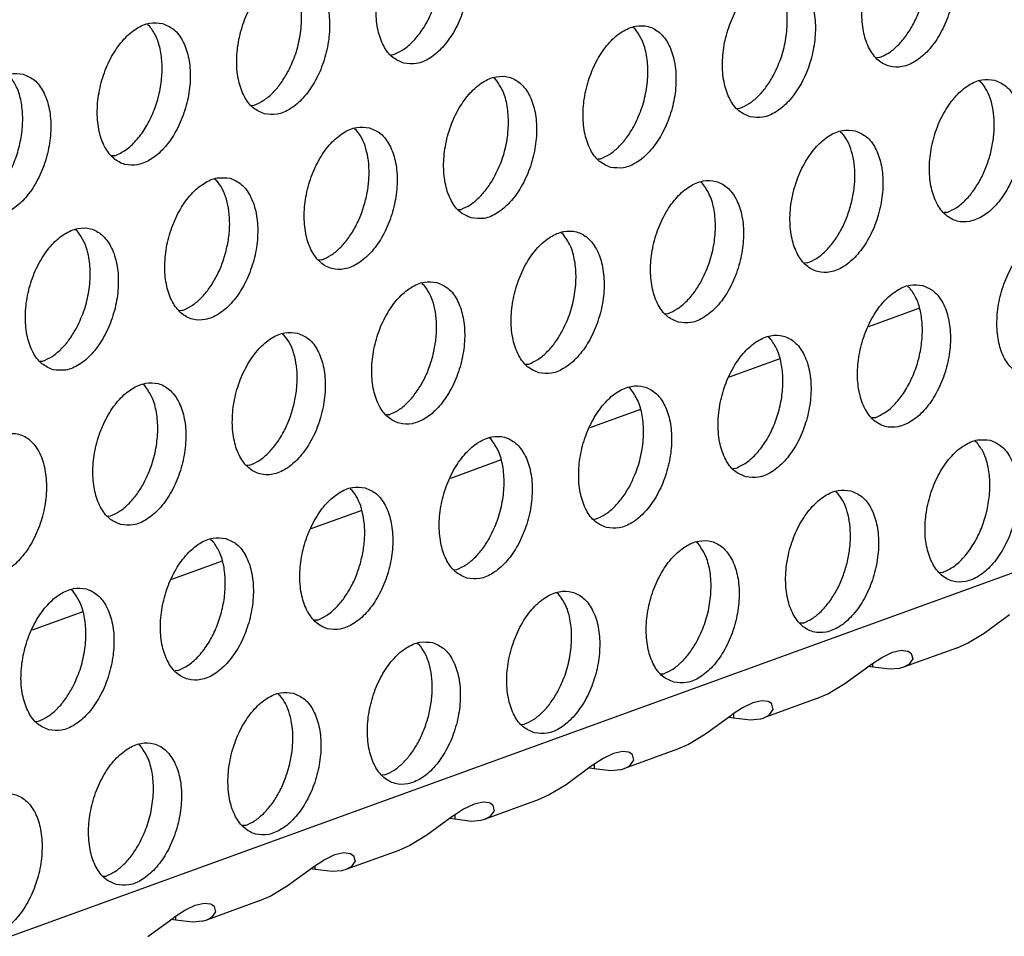
# Model space of a CAD drawing. Units: millimetres. Extents: x 28 to 622, y -25 to 395.
# Drawn here: x 397 to 402, y 77 to 82 of the extents above; entities that cross this region are included whole.
import ezdxf

# ---------------------------------------------------------------- set-up
doc = ezdxf.new("R2010")
doc.units = ezdxf.units.MM

# ---------------------------------------------------------------- blocks, each defined once
blk = doc.blocks.new('ansaugblende_lochung_rv4_6_bg61_wandstehend__63', base_point=(2174.204, 392.018))
at = {"color": 1, "linetype": 'Continuous'}
for p, q in [((2747.659, 596.736), (2190.495, 394.568)), ((2388.164, 489.953), (2388.21, 489.924)), ((2401.537, 489.841), (2401.491, 489.87)), ((2394.84, 489.121), (2394.919, 489.126)), ((2408.246, 489.043), (2408.168, 489.037)), ((2397.712, 488.453), (2397.666, 488.482)), ((2410.994, 488.399), (2411.04, 488.369)), ((2391.015, 487.733), (2391.094, 487.738)), ((2404.343, 487.65), (2404.421, 487.655)), ((2393.841, 487.094), (2393.887, 487.065)), ((2407.169, 487.011), (2407.215, 486.981)), ((2387.269, 486.35), (2387.191, 486.345)), ((2400.518, 486.262), (2400.596, 486.267)), ((2390.017, 485.706), (2390.063, 485.677)), ((2403.39, 485.593), (2403.344, 485.623)), ((2396.693, 484.874), (2396.771, 484.879)), ((2410.099, 484.796), (2410.02, 484.79)), ((2386.238, 484.289), (2386.192, 484.318)), ((2399.565, 484.206), (2399.519, 484.235)), ((2392.947, 483.491), (2392.868, 483.486)), ((2406.274, 483.408), (2406.195, 483.402)), ((2395.694, 482.847), (2395.74, 482.818)), ((2409.021, 482.764), (2409.067, 482.734)), ((2389.122, 482.103), (2389.043, 482.098)), ((2402.371, 482.015), (2402.449, 482.02)), ((2409.343, 482.166), (2407.95, 481.66)), ((2391.869, 481.459), (2391.915, 481.43)), ((2405.243, 481.346), (2405.197, 481.376)), ((2385.218, 480.71), (2385.297, 480.715)), ((2398.546, 480.627), (2398.624, 480.632)), ((2405.518, 480.778), (2404.125, 480.272)), ((2388.09, 480.042), (2388.044, 480.071)), ((2401.418, 479.959), (2401.372, 479.988)), ((2394.799, 479.244), (2394.721, 479.239)), ((2401.693, 479.39), (2400.3, 478.884)), ((2408.127, 479.161), (2408.048, 479.155)), ((2397.593, 478.571), (2397.547, 478.6)), ((2410.874, 478.517), (2410.92, 478.487)), ((2397.868, 478.002), (2396.475, 477.497)), ((2390.974, 477.856), (2390.896, 477.851)), ((2404.223, 477.768), (2404.302, 477.773)), ((2393.722, 477.212), (2393.768, 477.183)), ((2407.049, 477.129), (2407.095, 477.099)), ((2394.043, 476.614), (2392.65, 476.109)), ((2387.071, 476.463), (2387.149, 476.468)), ((2400.398, 476.38), (2400.477, 476.385)), ((2389.897, 475.824), (2389.943, 475.795)), ((2403.27, 475.711), (2403.224, 475.741)), ((2390.218, 475.226), (2388.825, 474.721)), ((2396.573, 474.992), (2396.652, 474.997)), ((2409.979, 474.914), (2409.901, 474.908)), ((2386.118, 474.407), (2386.072, 474.436)), ((2399.445, 474.324), (2399.399, 474.353)), ((2386.393, 473.838), (2385, 473.333)), ((2392.827, 473.609), (2392.748, 473.604)), ((2411.124, 473.254), (2411.816, 473.761)), ((2406.154, 473.526), (2406.076, 473.52)), ((2410.659, 472.973), (2411.124, 473.254)), ((2395.574, 472.965), (2395.62, 472.936)), ((2408.601, 472.725), (2408.847, 472.78)), ((2408.847, 472.78), (2409.016, 472.76)), ((2410.357, 472.841), (2408.904, 472.314)), ((2409.016, 472.76), (2409.036, 472.752)), ((2409.036, 472.752), (2409.108, 472.704)), ((2410.357, 472.841), (2410.659, 472.973)), ((2408.033, 472.403), (2408.313, 472.586)), ((2408.313, 472.586), (2408.601, 472.725)), ((2409.16, 472.542), (2409.049, 472.389)), ((2409.108, 472.704), (2409.12, 472.688)), ((2409.108, 472.704), (2409.117, 472.698)), ((2409.117, 472.698), (2409.12, 472.688)), ((2409.12, 472.688), (2409.16, 472.542)), ((2389.002, 472.221), (2388.923, 472.216)), ((2407.3, 471.866), (2407.991, 472.373)), ((2408.068, 472.314), (2407.939, 472.334)), ((2407.991, 472.373), (2408.033, 472.403)), ((2408.068, 472.314), (2408.069, 472.426)), ((2408.532, 472.258), (2408.068, 472.314)), ((2408.796, 472.283), (2408.532, 472.258)), ((2408.819, 472.288), (2408.796, 472.283)), ((2408.889, 472.308), (2408.819, 472.288)), ((2408.904, 472.314), (2408.889, 472.308)), ((2409.049, 472.389), (2408.904, 472.314)), ((2402.251, 472.133), (2402.329, 472.138)), ((2406.834, 471.585), (2407.3, 471.866)), ((2391.749, 471.577), (2391.795, 471.548)), ((2405.022, 471.392), (2404.776, 471.337)), ((2405.191, 471.372), (2405.022, 471.392)), ((2406.532, 471.453), (2405.079, 470.926)), ((2406.532, 471.453), (2406.834, 471.585)), ((2404.488, 471.198), (2404.208, 471.015)), ((2404.776, 471.337), (2404.488, 471.198)), ((2405.211, 471.364), (2405.191, 471.372)), ((2405.283, 471.316), (2405.211, 471.364)), ((2405.224, 471.001), (2405.335, 471.154)), ((2405.295, 471.3), (2405.283, 471.316)), ((2405.292, 471.31), (2405.283, 471.316)), ((2405.295, 471.3), (2405.292, 471.31)), ((2405.335, 471.154), (2405.295, 471.3)), ((2404.166, 470.985), (2403.475, 470.479)), ((2404.114, 470.946), (2404.243, 470.926)), ((2404.208, 471.015), (2404.166, 470.985)), ((2404.244, 471.039), (2404.243, 470.926)), ((2404.243, 470.926), (2404.707, 470.87)), ((2404.707, 470.87), (2404.971, 470.895)), ((2404.971, 470.895), (2404.994, 470.9)), ((2404.994, 470.9), (2405.064, 470.92)), ((2405.064, 470.92), (2405.079, 470.926)), ((2405.079, 470.926), (2405.224, 471.001)), ((2385.099, 470.828), (2385.177, 470.833)), ((2398.426, 470.745), (2398.504, 470.75)), ((2403.475, 470.479), (2403.009, 470.197)), ((2387.971, 470.16), (2387.925, 470.189)), ((2402.707, 470.065), (2401.254, 469.538)), ((2403.009, 470.197), (2402.707, 470.065)), ((2400.663, 469.81), (2400.383, 469.627)), ((2400.951, 469.949), (2400.663, 469.81)), ((2401.197, 470.004), (2400.951, 469.949)), ((2401.366, 469.984), (2401.197, 470.004)), ((2401.386, 469.976), (2401.366, 469.984)), ((2401.458, 469.928), (2401.386, 469.976)), ((2401.399, 469.613), (2401.51, 469.766)), ((2401.47, 469.912), (2401.458, 469.928)), ((2401.467, 469.922), (2401.458, 469.928)), ((2401.47, 469.912), (2401.467, 469.922)), ((2401.51, 469.766), (2401.47, 469.912)), ((2400.341, 469.597), (2399.65, 469.091)), ((2400.289, 469.559), (2400.418, 469.539)), ((2400.383, 469.627), (2400.341, 469.597)), ((2400.419, 469.651), (2400.418, 469.539)), ((2400.418, 469.539), (2400.882, 469.482)), ((2400.882, 469.482), (2401.146, 469.507)), ((2401.146, 469.507), (2401.169, 469.512)), ((2401.169, 469.512), (2401.239, 469.533)), ((2401.239, 469.533), (2401.254, 469.538)), ((2401.254, 469.538), (2401.399, 469.613)), ((2394.679, 469.362), (2394.601, 469.357)), ((2399.65, 469.091), (2399.184, 468.809)), ((2399.184, 468.809), (2398.882, 468.677)), ((2396.838, 468.422), (2396.558, 468.239)), ((2397.126, 468.562), (2396.838, 468.422)), ((2397.372, 468.616), (2397.126, 468.562)), ((2397.542, 468.596), (2397.372, 468.616)), ((2398.882, 468.677), (2397.43, 468.15)), ((2397.561, 468.588), (2397.542, 468.596)), ((2397.633, 468.54), (2397.561, 468.588)), ((2397.645, 468.524), (2397.633, 468.54)), ((2397.642, 468.534), (2397.633, 468.54)), ((2397.645, 468.524), (2397.642, 468.534)), ((2397.685, 468.378), (2397.645, 468.524)), ((2396.516, 468.209), (2395.825, 467.703)), ((2396.464, 468.171), (2396.593, 468.151)), ((2396.558, 468.239), (2396.516, 468.209)), ((2396.594, 468.263), (2396.593, 468.151)), ((2396.593, 468.151), (2397.057, 468.094)), ((2397.344, 468.124), (2397.415, 468.145)), ((2397.415, 468.145), (2397.43, 468.15)), ((2397.43, 468.15), (2397.574, 468.225)), ((2397.574, 468.225), (2397.685, 468.378)), ((2390.855, 467.974), (2390.776, 467.969)), ((2397.057, 468.094), (2397.321, 468.119)), ((2397.321, 468.119), (2397.344, 468.124)), ((2395.825, 467.703), (2395.359, 467.422)), ((2395.359, 467.422), (2395.057, 467.289)), ((2393.013, 467.034), (2393.301, 467.174)), ((2393.301, 467.174), (2393.548, 467.228)), ((2393.548, 467.228), (2393.717, 467.208)), ((2395.057, 467.289), (2393.605, 466.762)), ((2393.717, 467.208), (2393.736, 467.201)), ((2393.736, 467.201), (2393.808, 467.152)), ((2393.808, 467.152), (2393.82, 467.136)), ((2393.808, 467.152), (2393.817, 467.146)), ((2393.817, 467.146), (2393.82, 467.136)), ((2393.82, 467.136), (2393.86, 466.99)), ((2392, 466.315), (2392.691, 466.821)), ((2392.691, 466.821), (2392.733, 466.851)), ((2392.733, 466.851), (2393.013, 467.034)), ((2392.768, 466.763), (2392.769, 466.875)), ((2393.749, 466.837), (2393.605, 466.762)), ((2393.86, 466.99), (2393.749, 466.837)), ((2386.951, 466.581), (2387.03, 466.586)), ((2392.768, 466.763), (2392.639, 466.783)), ((2393.232, 466.706), (2392.768, 466.763)), ((2393.496, 466.731), (2393.232, 466.706)), ((2393.519, 466.737), (2393.496, 466.731)), ((2393.59, 466.757), (2393.519, 466.737)), ((2393.605, 466.762), (2393.59, 466.757)), ((2391.534, 466.034), (2392, 466.315)), ((2391.233, 465.901), (2391.534, 466.034)), ((2389.188, 465.647), (2389.476, 465.786)), ((2389.476, 465.786), (2389.723, 465.84)), ((2389.723, 465.84), (2389.892, 465.82)), ((2391.233, 465.901), (2389.78, 465.374)), ((2389.892, 465.82), (2389.911, 465.813)), ((2389.911, 465.813), (2389.983, 465.764)), ((2389.983, 465.764), (2389.995, 465.748)), ((2389.983, 465.764), (2389.992, 465.758)), ((2389.992, 465.758), (2389.995, 465.748)), ((2389.995, 465.748), (2390.035, 465.602)), ((2389.995, 465.748), (2389.995, 465.748)), ((2388.866, 465.433), (2388.908, 465.463)), ((2388.908, 465.463), (2389.188, 465.647)), ((2388.943, 465.375), (2388.944, 465.487)), ((2389.925, 465.45), (2389.78, 465.374)), ((2390.035, 465.602), (2389.925, 465.45)), ((2388.175, 464.927), (2388.866, 465.433)), ((2388.943, 465.375), (2388.814, 465.395)), ((2389.408, 465.318), (2388.943, 465.375)), ((2389.671, 465.344), (2389.408, 465.318)), ((2389.694, 465.349), (2389.671, 465.344)), ((2389.765, 465.369), (2389.694, 465.349)), ((2389.78, 465.374), (2389.765, 465.369))]:
    blk.add_line(p, q, dxfattribs=at)
for points in [[(2395.197, 488.89), (2395.546, 488.88), (2395.909, 489.028), (2396.256, 489.322), (2396.559, 489.736), (2396.793, 490.239), (2396.94, 490.789), (2396.987, 491.342), (2396.931, 491.852), (2396.777, 492.28), (2396.536, 492.589), (2396.228, 492.755), (2395.879, 492.764), (2395.516, 492.616), (2395.169, 492.323), (2394.866, 491.908), (2394.631, 491.405), (2394.485, 490.855), (2394.437, 490.303), (2394.493, 489.792), (2394.648, 489.365), (2394.889, 489.056), (2395.197, 488.89)], [(2394.919, 489.126), (2395.217, 489.287), (2395.5, 489.543), (2395.752, 489.882), (2395.96, 490.284), (2396.111, 490.727), (2396.198, 491.187), (2396.215, 491.638), (2396.162, 492.056), (2396.041, 492.416), (2395.86, 492.7)], [(2409.555, 492.671), (2409.206, 492.681), (2408.843, 492.533), (2408.496, 492.239), (2408.193, 491.825), (2407.959, 491.322), (2407.812, 490.772), (2407.765, 490.219), (2407.821, 489.709), (2407.975, 489.282), (2408.216, 488.972), (2408.524, 488.806), (2408.873, 488.797), (2409.236, 488.945), (2409.583, 489.238), (2409.886, 489.653), (2410.121, 490.156), (2410.267, 490.706), (2410.315, 491.258), (2410.259, 491.769), (2410.104, 492.196), (2409.863, 492.505), (2409.555, 492.671)], [(2391.372, 487.502), (2391.721, 487.493), (2392.084, 487.64), (2392.431, 487.934), (2392.734, 488.348), (2392.968, 488.851), (2393.115, 489.401), (2393.162, 489.954), (2393.106, 490.464), (2392.952, 490.892), (2392.711, 491.201), (2392.403, 491.367), (2392.054, 491.376), (2391.691, 491.228), (2391.344, 490.935), (2391.041, 490.52), (2390.806, 490.017), (2390.66, 489.467), (2390.612, 488.915), (2390.668, 488.404), (2390.823, 487.977), (2391.064, 487.668), (2391.372, 487.502)], [(2392.002, 488.622), (2392.21, 489.09), (2392.343, 489.595), (2392.392, 490.103), (2392.354, 490.579), (2392.233, 490.992), (2392.035, 491.312)], [(2404.699, 487.419), (2405.048, 487.409), (2405.411, 487.557), (2405.758, 487.85), (2406.061, 488.265), (2406.296, 488.768), (2406.442, 489.318), (2406.49, 489.87), (2406.434, 490.381), (2406.279, 490.808), (2406.038, 491.117), (2405.731, 491.283), (2405.381, 491.293), (2405.018, 491.145), (2404.671, 490.852), (2404.368, 490.437), (2404.134, 489.934), (2403.987, 489.384), (2403.94, 488.831), (2403.996, 488.321), (2404.15, 487.894), (2404.391, 487.585), (2404.699, 487.419)], [(2405.33, 488.539), (2405.537, 489.006), (2405.67, 489.511), (2405.719, 490.019), (2405.682, 490.496), (2405.56, 490.908), (2405.362, 491.228)], [(2408.246, 489.043), (2408.495, 489.169), (2408.736, 489.364), (2408.958, 489.62), (2409.155, 489.927), (2409.317, 490.273), (2409.438, 490.644)], [(2388.578, 489.979), (2388.229, 489.988), (2387.866, 489.84), (2387.519, 489.547), (2387.216, 489.132), (2386.982, 488.63), (2386.835, 488.08), (2386.787, 487.527), (2386.843, 487.016), (2386.998, 486.589), (2387.239, 486.28), (2387.547, 486.114), (2387.896, 486.105), (2388.259, 486.253), (2388.606, 486.546), (2388.909, 486.961), (2389.143, 487.463), (2389.29, 488.013), (2389.338, 488.566), (2389.282, 489.077), (2389.127, 489.504), (2388.886, 489.813), (2388.578, 489.979)], [(2387.269, 486.35), (2387.567, 486.511), (2387.85, 486.768), (2388.103, 487.106), (2388.31, 487.509), (2388.461, 487.952), (2388.548, 488.412), (2388.565, 488.863), (2388.512, 489.28), (2388.391, 489.64), (2388.21, 489.924)], [(2400.874, 486.031), (2401.223, 486.021), (2401.586, 486.169), (2401.933, 486.462), (2402.236, 486.877), (2402.471, 487.38), (2402.618, 487.93), (2402.665, 488.483), (2402.609, 488.993), (2402.454, 489.42), (2402.213, 489.729), (2401.906, 489.895), (2401.556, 489.905), (2401.193, 489.757), (2400.846, 489.464), (2400.543, 489.049), (2400.309, 488.546), (2400.162, 487.996), (2400.115, 487.443), (2400.171, 486.933), (2400.325, 486.506), (2400.566, 486.197), (2400.874, 486.031)], [(2401.505, 487.151), (2401.712, 487.618), (2401.845, 488.123), (2401.894, 488.631), (2401.857, 489.108), (2401.735, 489.52), (2401.537, 489.841)], [(2384.753, 488.591), (2384.404, 488.6), (2384.041, 488.452), (2383.694, 488.159), (2383.391, 487.744), (2383.157, 487.242), (2383.01, 486.692), (2382.962, 486.139), (2383.018, 485.628), (2383.173, 485.201), (2383.414, 484.892), (2383.722, 484.726), (2384.071, 484.717), (2384.434, 484.865), (2384.781, 485.158), (2385.084, 485.573), (2385.318, 486.075), (2385.465, 486.625), (2385.513, 487.178), (2385.457, 487.689), (2385.302, 488.116), (2385.061, 488.425), (2384.753, 488.591)], [(2383.444, 484.962), (2383.742, 485.123), (2384.025, 485.38), (2384.278, 485.719), (2384.485, 486.121), (2384.636, 486.564), (2384.723, 487.024), (2384.74, 487.475), (2384.687, 487.892), (2384.566, 488.252), (2384.385, 488.536)], [(2391.094, 487.738), (2391.343, 487.865), (2391.584, 488.06), (2391.806, 488.316), (2392.002, 488.622)], [(2397.049, 484.643), (2397.399, 484.633), (2397.761, 484.781), (2398.108, 485.074), (2398.411, 485.489), (2398.646, 485.992), (2398.793, 486.542), (2398.84, 487.095), (2398.784, 487.605), (2398.629, 488.032), (2398.388, 488.342), (2398.081, 488.507), (2397.731, 488.517), (2397.368, 488.369), (2397.021, 488.076), (2396.718, 487.661), (2396.484, 487.158), (2396.337, 486.608), (2396.29, 486.056), (2396.346, 485.545), (2396.5, 485.118), (2396.741, 484.809), (2397.049, 484.643)], [(2397.68, 485.763), (2397.887, 486.231), (2398.02, 486.735), (2398.069, 487.243), (2398.032, 487.72), (2397.91, 488.132), (2397.712, 488.453)], [(2404.421, 487.655), (2404.671, 487.782), (2404.911, 487.977), (2405.134, 488.232), (2405.33, 488.539)], [(2411.408, 488.424), (2411.059, 488.434), (2410.696, 488.286), (2410.349, 487.992), (2410.046, 487.578), (2409.811, 487.075), (2409.665, 486.525), (2409.617, 485.972), (2409.673, 485.462), (2409.828, 485.034), (2410.069, 484.725), (2410.376, 484.559), (2410.726, 484.55), (2411.089, 484.698), (2411.436, 484.991), (2411.739, 485.406), (2411.973, 485.909), (2412.12, 486.459), (2412.167, 487.011), (2412.111, 487.522), (2411.957, 487.949), (2411.716, 488.258), (2411.408, 488.424)], [(2411.291, 486.397), (2411.368, 486.78), (2411.397, 487.16), (2411.377, 487.522), (2411.309, 487.853), (2411.195, 488.139), (2411.04, 488.369)], [(2394.256, 487.12), (2393.906, 487.129), (2393.543, 486.981), (2393.196, 486.688), (2392.893, 486.273), (2392.659, 485.77), (2392.512, 485.22), (2392.465, 484.668), (2392.521, 484.157), (2392.676, 483.73), (2392.917, 483.421), (2393.224, 483.255), (2393.574, 483.245), (2393.937, 483.393), (2394.284, 483.687), (2394.587, 484.101), (2394.821, 484.604), (2394.968, 485.154), (2395.015, 485.707), (2394.959, 486.217), (2394.804, 486.645), (2394.563, 486.954), (2394.256, 487.12)], [(2394.139, 485.093), (2394.216, 485.476), (2394.245, 485.856), (2394.225, 486.218), (2394.156, 486.548), (2394.042, 486.834), (2393.887, 487.065)], [(2400.596, 486.267), (2400.846, 486.394), (2401.086, 486.589), (2401.309, 486.844), (2401.505, 487.151)], [(2407.583, 487.036), (2407.234, 487.046), (2406.871, 486.898), (2406.524, 486.605), (2406.221, 486.19), (2405.986, 485.687), (2405.84, 485.137), (2405.792, 484.584), (2405.848, 484.074), (2406.003, 483.647), (2406.244, 483.337), (2406.552, 483.171), (2406.901, 483.162), (2407.264, 483.31), (2407.611, 483.603), (2407.914, 484.018), (2408.148, 484.521), (2408.295, 485.071), (2408.342, 485.623), (2408.286, 486.134), (2408.132, 486.561), (2407.891, 486.87), (2407.583, 487.036)], [(2407.466, 485.009), (2407.543, 485.392), (2407.572, 485.772), (2407.552, 486.134), (2407.484, 486.465), (2407.37, 486.751), (2407.215, 486.981)], [(2410.099, 484.796), (2410.348, 484.922), (2410.589, 485.117), (2410.811, 485.373), (2411.007, 485.68), (2411.169, 486.025), (2411.291, 486.397)], [(2390.431, 485.732), (2390.081, 485.741), (2389.718, 485.593), (2389.371, 485.3), (2389.068, 484.885), (2388.834, 484.382), (2388.687, 483.832), (2388.64, 483.28), (2388.696, 482.769), (2388.851, 482.342), (2389.092, 482.033), (2389.399, 481.867), (2389.749, 481.858), (2390.112, 482.005), (2390.459, 482.299), (2390.762, 482.713), (2390.996, 483.216), (2391.143, 483.766), (2391.19, 484.319), (2391.134, 484.83), (2390.979, 485.257), (2390.739, 485.566), (2390.431, 485.732)], [(2396.771, 484.879), (2397.021, 485.006), (2397.261, 485.201), (2397.484, 485.457), (2397.68, 485.763)], [(2390.314, 483.705), (2390.391, 484.088), (2390.42, 484.468), (2390.4, 484.83), (2390.331, 485.16), (2390.218, 485.446), (2390.063, 485.677)], [(2402.727, 481.784), (2403.076, 481.774), (2403.439, 481.922), (2403.786, 482.215), (2404.089, 482.63), (2404.323, 483.133), (2404.47, 483.683), (2404.518, 484.236), (2404.462, 484.746), (2404.307, 485.173), (2404.066, 485.482), (2403.758, 485.648), (2403.409, 485.658), (2403.046, 485.51), (2402.699, 485.217), (2402.396, 484.802), (2402.161, 484.299), (2402.015, 483.749), (2401.967, 483.196), (2402.023, 482.686), (2402.178, 482.259), (2402.419, 481.95), (2402.727, 481.784)], [(2403.357, 482.904), (2403.565, 483.371), (2403.698, 483.876), (2403.747, 484.384), (2403.71, 484.861), (2403.588, 485.273), (2403.39, 485.593)], [(2392.947, 483.491), (2393.196, 483.618), (2393.436, 483.813), (2393.659, 484.069), (2393.855, 484.375), (2394.017, 484.721), (2394.139, 485.093)], [(2406.274, 483.408), (2406.523, 483.534), (2406.764, 483.729), (2406.986, 483.985), (2407.182, 484.292), (2407.344, 484.638), (2407.466, 485.009)], [(2385.574, 480.479), (2385.924, 480.47), (2386.287, 480.618), (2386.634, 480.911), (2386.937, 481.326), (2387.171, 481.828), (2387.318, 482.378), (2387.365, 482.931), (2387.309, 483.442), (2387.155, 483.869), (2386.914, 484.178), (2386.606, 484.344), (2386.256, 484.353), (2385.894, 484.205), (2385.547, 483.912), (2385.244, 483.497), (2385.009, 482.995), (2384.862, 482.445), (2384.815, 481.892), (2384.871, 481.381), (2385.026, 480.954), (2385.267, 480.645), (2385.574, 480.479)], [(2386.205, 481.599), (2386.412, 482.067), (2386.545, 482.572), (2386.595, 483.08), (2386.557, 483.556), (2386.435, 483.969), (2386.238, 484.289)], [(2398.902, 480.396), (2399.251, 480.386), (2399.614, 480.534), (2399.961, 480.827), (2400.264, 481.242), (2400.498, 481.745), (2400.645, 482.295), (2400.693, 482.848), (2400.637, 483.358), (2400.482, 483.785), (2400.241, 484.094), (2399.933, 484.26), (2399.584, 484.27), (2399.221, 484.122), (2398.874, 483.829), (2398.571, 483.414), (2398.337, 482.911), (2398.19, 482.361), (2398.142, 481.809), (2398.198, 481.298), (2398.353, 480.871), (2398.594, 480.562), (2398.902, 480.396)], [(2399.532, 481.516), (2399.74, 481.983), (2399.873, 482.488), (2399.922, 482.996), (2399.885, 483.473), (2399.763, 483.885), (2399.565, 484.206)], [(2413.261, 484.177), (2412.911, 484.186), (2412.548, 484.039), (2412.201, 483.745), (2411.898, 483.331), (2411.664, 482.828), (2411.517, 482.278), (2411.47, 481.725), (2411.526, 481.214), (2411.68, 480.787), (2411.921, 480.478), (2412.229, 480.312), (2412.579, 480.303), (2412.941, 480.451), (2413.288, 480.744), (2413.591, 481.159), (2413.826, 481.662), (2413.973, 482.212), (2414.02, 482.764), (2413.964, 483.275), (2413.809, 483.702), (2413.568, 484.011), (2413.261, 484.177)], [(2389.122, 482.103), (2389.371, 482.23), (2389.611, 482.425), (2389.834, 482.681), (2390.03, 482.987), (2390.192, 483.333), (2390.314, 483.705)], [(2396.108, 482.873), (2395.759, 482.882), (2395.396, 482.734), (2395.049, 482.441), (2394.746, 482.026), (2394.512, 481.523), (2394.365, 480.973), (2394.318, 480.421), (2394.373, 479.91), (2394.528, 479.483), (2394.769, 479.174), (2395.077, 479.008), (2395.426, 478.998), (2395.789, 479.146), (2396.136, 479.44), (2396.439, 479.854), (2396.674, 480.357), (2396.82, 480.907), (2396.868, 481.46), (2396.812, 481.97), (2396.657, 482.397), (2396.416, 482.707), (2396.108, 482.873)], [(2395.991, 480.845), (2396.068, 481.229), (2396.097, 481.608), (2396.077, 481.971), (2396.009, 482.301), (2395.895, 482.587), (2395.74, 482.818)], [(2402.449, 482.02), (2402.698, 482.147), (2402.939, 482.342), (2403.161, 482.597), (2403.357, 482.904)], [(2409.436, 482.789), (2409.086, 482.799), (2408.723, 482.651), (2408.376, 482.357), (2408.073, 481.943), (2407.839, 481.44), (2407.692, 480.89), (2407.645, 480.337), (2407.701, 479.827), (2407.856, 479.399), (2408.097, 479.09), (2408.404, 478.924), (2408.754, 478.915), (2409.117, 479.063), (2409.464, 479.356), (2409.767, 479.771), (2410.001, 480.274), (2410.148, 480.824), (2410.195, 481.376), (2410.139, 481.887), (2409.984, 482.314), (2409.743, 482.623), (2409.436, 482.789)], [(2408.127, 479.161), (2408.425, 479.321), (2408.708, 479.578), (2408.96, 479.917), (2409.168, 480.319), (2409.319, 480.762), (2409.405, 481.222), (2409.422, 481.673), (2409.369, 482.09), (2409.249, 482.451), (2409.067, 482.734)], [(2385.297, 480.715), (2385.546, 480.842), (2385.786, 481.037), (2386.009, 481.293), (2386.205, 481.599)], [(2392.283, 481.485), (2391.934, 481.494), (2391.571, 481.346), (2391.224, 481.053), (2390.921, 480.638), (2390.687, 480.135), (2390.54, 479.585), (2390.493, 479.033), (2390.549, 478.522), (2390.703, 478.095), (2390.944, 477.786), (2391.252, 477.62), (2391.601, 477.611), (2391.964, 477.758), (2392.311, 478.052), (2392.614, 478.466), (2392.849, 478.969), (2392.995, 479.519), (2393.043, 480.072), (2392.987, 480.582), (2392.832, 481.01), (2392.591, 481.319), (2392.283, 481.485)], [(2392.166, 479.458), (2392.243, 479.841), (2392.272, 480.221), (2392.252, 480.583), (2392.184, 480.913), (2392.07, 481.199), (2391.915, 481.43)], [(2398.624, 480.632), (2398.873, 480.759), (2399.114, 480.954), (2399.336, 481.209), (2399.532, 481.516)], [(2404.579, 477.537), (2404.929, 477.527), (2405.292, 477.675), (2405.639, 477.968), (2405.942, 478.383), (2406.176, 478.886), (2406.323, 479.436), (2406.37, 479.988), (2406.314, 480.499), (2406.159, 480.926), (2405.919, 481.235), (2405.611, 481.401), (2405.261, 481.411), (2404.898, 481.263), (2404.551, 480.97), (2404.248, 480.555), (2404.014, 480.052), (2403.867, 479.502), (2403.82, 478.949), (2403.876, 478.439), (2404.031, 478.012), (2404.272, 477.703), (2404.579, 477.537)], [(2404.302, 477.773), (2404.6, 477.933), (2404.883, 478.19), (2405.135, 478.529), (2405.343, 478.931), (2405.494, 479.374), (2405.58, 479.834), (2405.598, 480.285), (2405.544, 480.702), (2405.424, 481.063), (2405.243, 481.346)], [(2394.799, 479.244), (2395.048, 479.371), (2395.289, 479.566), (2395.511, 479.822), (2395.707, 480.128), (2395.87, 480.474), (2395.991, 480.845)], [(2387.427, 476.232), (2387.776, 476.223), (2388.139, 476.371), (2388.486, 476.664), (2388.789, 477.079), (2389.024, 477.581), (2389.17, 478.131), (2389.218, 478.684), (2389.162, 479.195), (2389.007, 479.622), (2388.766, 479.931), (2388.459, 480.097), (2388.109, 480.106), (2387.746, 479.958), (2387.399, 479.665), (2387.096, 479.25), (2386.862, 478.748), (2386.715, 478.198), (2386.668, 477.645), (2386.724, 477.134), (2386.878, 476.707), (2387.119, 476.398), (2387.427, 476.232)], [(2388.058, 477.352), (2388.265, 477.82), (2388.398, 478.325), (2388.447, 478.833), (2388.41, 479.309), (2388.288, 479.722), (2388.09, 480.042)], [(2400.754, 476.149), (2401.104, 476.139), (2401.467, 476.287), (2401.814, 476.58), (2402.117, 476.995), (2402.351, 477.498), (2402.498, 478.048), (2402.545, 478.601), (2402.489, 479.111), (2402.335, 479.538), (2402.094, 479.847), (2401.786, 480.013), (2401.436, 480.023), (2401.074, 479.875), (2400.727, 479.582), (2400.424, 479.167), (2400.189, 478.664), (2400.042, 478.114), (2399.995, 477.561), (2400.051, 477.051), (2400.206, 476.624), (2400.447, 476.315), (2400.754, 476.149)], [(2401.385, 477.269), (2401.592, 477.736), (2401.725, 478.241), (2401.775, 478.749), (2401.737, 479.226), (2401.615, 479.638), (2401.418, 479.959)], [(2390.974, 477.856), (2391.223, 477.983), (2391.464, 478.178), (2391.686, 478.434), (2391.883, 478.74), (2392.045, 479.086), (2392.166, 479.458)], [(2383.602, 474.844), (2383.951, 474.835), (2384.314, 474.983), (2384.661, 475.276), (2384.964, 475.691), (2385.199, 476.193), (2385.346, 476.743), (2385.393, 477.296), (2385.337, 477.807), (2385.182, 478.234), (2384.941, 478.543), (2384.634, 478.709), (2384.284, 478.718), (2383.921, 478.57), (2383.574, 478.277), (2383.271, 477.862), (2383.037, 477.36), (2382.89, 476.81), (2382.843, 476.257), (2382.899, 475.746), (2383.053, 475.319), (2383.294, 475.01), (2383.602, 474.844)], [(2396.929, 474.761), (2397.279, 474.751), (2397.642, 474.899), (2397.989, 475.192), (2398.292, 475.607), (2398.526, 476.11), (2398.673, 476.66), (2398.72, 477.213), (2398.664, 477.723), (2398.51, 478.15), (2398.269, 478.459), (2397.961, 478.625), (2397.612, 478.635), (2397.249, 478.487), (2396.902, 478.194), (2396.599, 477.779), (2396.364, 477.276), (2396.217, 476.726), (2396.17, 476.174), (2396.226, 475.663), (2396.381, 475.236), (2396.622, 474.927), (2396.929, 474.761)], [(2397.56, 475.881), (2397.767, 476.348), (2397.9, 476.853), (2397.95, 477.361), (2397.912, 477.838), (2397.791, 478.25), (2397.593, 478.571)], [(2411.288, 478.542), (2410.939, 478.551), (2410.576, 478.404), (2410.229, 478.11), (2409.926, 477.696), (2409.692, 477.193), (2409.545, 476.643), (2409.497, 476.09), (2409.553, 475.58), (2409.708, 475.152), (2409.949, 474.843), (2410.257, 474.677), (2410.606, 474.668), (2410.969, 474.816), (2411.316, 475.109), (2411.619, 475.524), (2411.854, 476.027), (2412, 476.577), (2412.048, 477.129), (2411.992, 477.64), (2411.837, 478.067), (2411.596, 478.376), (2411.288, 478.542)], [(2409.979, 474.914), (2410.277, 475.074), (2410.561, 475.331), (2410.813, 475.67), (2411.02, 476.072), (2411.171, 476.515), (2411.258, 476.975), (2411.275, 477.426), (2411.222, 477.843), (2411.101, 478.203), (2410.92, 478.487)], [(2387.149, 476.468), (2387.399, 476.595), (2387.639, 476.79), (2387.862, 477.046), (2388.058, 477.352)], [(2394.136, 477.238), (2393.787, 477.247), (2393.424, 477.099), (2393.077, 476.806), (2392.774, 476.391), (2392.539, 475.888), (2392.393, 475.338), (2392.345, 474.786), (2392.401, 474.275), (2392.556, 473.848), (2392.797, 473.539), (2393.104, 473.373), (2393.454, 473.363), (2393.817, 473.511), (2394.164, 473.805), (2394.467, 474.219), (2394.701, 474.722), (2394.848, 475.272), (2394.895, 475.825), (2394.839, 476.335), (2394.685, 476.763), (2394.444, 477.072), (2394.136, 477.238)], [(2394.019, 475.21), (2394.096, 475.594), (2394.125, 475.973), (2394.105, 476.336), (2394.037, 476.666), (2393.923, 476.952), (2393.768, 477.183)], [(2400.477, 476.385), (2400.726, 476.512), (2400.966, 476.707), (2401.189, 476.962), (2401.385, 477.269)], [(2407.463, 477.154), (2407.114, 477.164), (2406.751, 477.016), (2406.404, 476.722), (2406.101, 476.308), (2405.867, 475.805), (2405.72, 475.255), (2405.673, 474.702), (2405.729, 474.192), (2405.883, 473.765), (2406.124, 473.455), (2406.432, 473.289), (2406.781, 473.28), (2407.144, 473.428), (2407.491, 473.721), (2407.794, 474.136), (2408.029, 474.639), (2408.175, 475.189), (2408.223, 475.741), (2408.167, 476.252), (2408.012, 476.679), (2407.771, 476.988), (2407.463, 477.154)], [(2407.346, 475.127), (2407.423, 475.51), (2407.452, 475.89), (2407.432, 476.252), (2407.364, 476.583), (2407.25, 476.869), (2407.095, 477.099)], [(2390.311, 475.85), (2389.962, 475.859), (2389.599, 475.711), (2389.252, 475.418), (2388.949, 475.003), (2388.714, 474.5), (2388.568, 473.95), (2388.52, 473.398), (2388.576, 472.887), (2388.731, 472.46), (2388.972, 472.151), (2389.28, 471.985), (2389.629, 471.976), (2389.992, 472.123), (2390.339, 472.417), (2390.642, 472.831), (2390.876, 473.334), (2391.023, 473.884), (2391.07, 474.437), (2391.014, 474.947), (2390.86, 475.375), (2390.619, 475.684), (2390.311, 475.85)], [(2389.002, 472.221), (2389.3, 472.382), (2389.583, 472.638), (2389.835, 472.977), (2390.043, 473.379), (2390.194, 473.823), (2390.281, 474.282), (2390.298, 474.733), (2390.245, 475.151), (2390.124, 475.511), (2389.943, 475.795)], [(2396.652, 474.997), (2396.901, 475.124), (2397.141, 475.319), (2397.364, 475.574), (2397.56, 475.881)], [(2402.607, 471.902), (2402.956, 471.892), (2403.319, 472.04), (2403.666, 472.333), (2403.969, 472.748), (2404.204, 473.251), (2404.35, 473.801), (2404.398, 474.353), (2404.342, 474.864), (2404.187, 475.291), (2403.946, 475.6), (2403.639, 475.766), (2403.289, 475.776), (2402.926, 475.628), (2402.579, 475.335), (2402.276, 474.92), (2402.042, 474.417), (2401.895, 473.867), (2401.848, 473.314), (2401.904, 472.804), (2402.058, 472.377), (2402.299, 472.068), (2402.607, 471.902)], [(2403.238, 473.022), (2403.445, 473.489), (2403.578, 473.994), (2403.627, 474.502), (2403.59, 474.979), (2403.468, 475.391), (2403.27, 475.711)], [(2392.827, 473.609), (2393.076, 473.736), (2393.317, 473.931), (2393.539, 474.187), (2393.735, 474.493), (2393.897, 474.839), (2394.019, 475.21)], [(2406.154, 473.526), (2406.403, 473.652), (2406.644, 473.847), (2406.866, 474.103), (2407.063, 474.41), (2407.225, 474.756), (2407.346, 475.127)], [(2385.455, 470.597), (2385.804, 470.588), (2386.167, 470.736), (2386.514, 471.029), (2386.817, 471.444), (2387.051, 471.946), (2387.198, 472.496), (2387.246, 473.049), (2387.19, 473.56), (2387.035, 473.987), (2386.794, 474.296), (2386.486, 474.462), (2386.137, 474.471), (2385.774, 474.323), (2385.427, 474.03), (2385.124, 473.615), (2384.889, 473.113), (2384.743, 472.563), (2384.695, 472.01), (2384.751, 471.499), (2384.906, 471.072), (2385.147, 470.763), (2385.455, 470.597)], [(2386.085, 471.717), (2386.293, 472.185), (2386.426, 472.69), (2386.475, 473.198), (2386.438, 473.674), (2386.316, 474.087), (2386.118, 474.407)], [(2398.782, 470.514), (2399.131, 470.504), (2399.494, 470.652), (2399.841, 470.945), (2400.144, 471.36), (2400.379, 471.863), (2400.526, 472.413), (2400.573, 472.966), (2400.517, 473.476), (2400.362, 473.903), (2400.121, 474.212), (2399.814, 474.378), (2399.464, 474.388), (2399.101, 474.24), (2398.754, 473.947), (2398.451, 473.532), (2398.217, 473.029), (2398.07, 472.479), (2398.023, 471.926), (2398.079, 471.416), (2398.233, 470.989), (2398.474, 470.68), (2398.782, 470.514)], [(2399.413, 471.634), (2399.62, 472.101), (2399.753, 472.606), (2399.802, 473.114), (2399.765, 473.591), (2399.643, 474.003), (2399.445, 474.324)], [(2395.989, 472.99), (2395.639, 473), (2395.276, 472.852), (2394.929, 472.559), (2394.626, 472.144), (2394.392, 471.641), (2394.245, 471.091), (2394.198, 470.539), (2394.254, 470.028), (2394.408, 469.601), (2394.649, 469.292), (2394.957, 469.126), (2395.307, 469.116), (2395.669, 469.264), (2396.016, 469.557), (2396.319, 469.972), (2396.554, 470.475), (2396.701, 471.025), (2396.748, 471.578), (2396.692, 472.088), (2396.537, 472.515), (2396.296, 472.825), (2395.989, 472.99)], [(2402.329, 472.138), (2402.579, 472.265), (2402.819, 472.46), (2403.042, 472.715), (2403.238, 473.022)], [(2395.872, 470.963), (2395.949, 471.346), (2395.977, 471.726), (2395.957, 472.089), (2395.889, 472.419), (2395.775, 472.705), (2395.62, 472.936)], [(2385.177, 470.833), (2385.426, 470.96), (2385.667, 471.155), (2385.889, 471.411), (2386.085, 471.717)], [(2392.164, 471.603), (2391.814, 471.612), (2391.451, 471.464), (2391.104, 471.171), (2390.801, 470.756), (2390.567, 470.253), (2390.42, 469.703), (2390.373, 469.151), (2390.429, 468.64), (2390.584, 468.213), (2390.825, 467.904), (2391.132, 467.738), (2391.482, 467.728), (2391.845, 467.876), (2392.192, 468.17), (2392.495, 468.584), (2392.729, 469.087), (2392.876, 469.637), (2392.923, 470.19), (2392.867, 470.7), (2392.712, 471.128), (2392.471, 471.437), (2392.164, 471.603)], [(2392.047, 469.576), (2392.124, 469.959), (2392.153, 470.339), (2392.133, 470.701), (2392.064, 471.031), (2391.951, 471.317), (2391.795, 471.548)], [(2398.504, 470.75), (2398.754, 470.877), (2398.994, 471.072), (2399.217, 471.327), (2399.413, 471.634)], [(2394.679, 469.362), (2394.929, 469.489), (2395.169, 469.684), (2395.392, 469.94), (2395.588, 470.246), (2395.75, 470.592), (2395.872, 470.963)], [(2387.307, 466.35), (2387.657, 466.341), (2388.02, 466.488), (2388.367, 466.782), (2388.67, 467.196), (2388.904, 467.699), (2389.051, 468.249), (2389.098, 468.802), (2389.042, 469.313), (2388.887, 469.74), (2388.647, 470.049), (2388.339, 470.215), (2387.989, 470.224), (2387.626, 470.076), (2387.279, 469.783), (2386.976, 469.368), (2386.742, 468.865), (2386.595, 468.315), (2386.548, 467.763), (2386.604, 467.252), (2386.759, 466.825), (2387, 466.516), (2387.307, 466.35)], [(2387.938, 467.47), (2388.145, 467.938), (2388.278, 468.443), (2388.328, 468.951), (2388.29, 469.427), (2388.168, 469.84), (2387.971, 470.16)], [(2390.855, 467.974), (2391.104, 468.101), (2391.344, 468.296), (2391.567, 468.552), (2391.763, 468.858), (2391.925, 469.204), (2392.047, 469.576)], [(2383.482, 464.962), (2383.832, 464.953), (2384.195, 465.101), (2384.542, 465.394), (2384.845, 465.809), (2385.079, 466.311), (2385.226, 466.861), (2385.273, 467.414), (2385.217, 467.925), (2385.063, 468.352), (2384.822, 468.661), (2384.514, 468.827), (2384.164, 468.836), (2383.802, 468.688), (2383.455, 468.395), (2383.152, 467.98), (2382.917, 467.478), (2382.77, 466.928), (2382.723, 466.375), (2382.779, 465.864), (2382.934, 465.437), (2383.175, 465.128), (2383.482, 464.962)], [(2387.03, 466.586), (2387.279, 466.713), (2387.519, 466.908), (2387.742, 467.164), (2387.938, 467.47)]]:
    blk.add_spline(points, degree=3, dxfattribs=at)
blk = doc.blocks.new('verkleidung_umluft_bg61_wandstehend__66', base_point=(2009.934, 392.018))
blk.add_blockref('ansaugblende_lochung_rv4_6_bg61_wandstehend__63', (2174.204, 392.018))
blk = doc.blocks.new('verkleidung_umluft_bg61_freistehend__67', base_point=(1994.53, 392.018))
blk.add_blockref('verkleidung_umluft_bg61_wandstehend__66', (2009.934, 392.018))
blk = doc.blocks.new('Allg_Ansicht1', base_point=(2382, 804))
blk.add_blockref('verkleidung_umluft_bg61_freistehend__67', (1994.53, 392.018))

msp = doc.modelspace()

# ---------------------------------------------------------------- block references
at = {"xscale": 0.1666666666666667, "yscale": 0.1666666666666667, "zscale": 0.1666666666666667}
msp.add_blockref('Allg_Ansicht1', (397, 134), dxfattribs=at)

doc.saveas('drawing.dxf')
